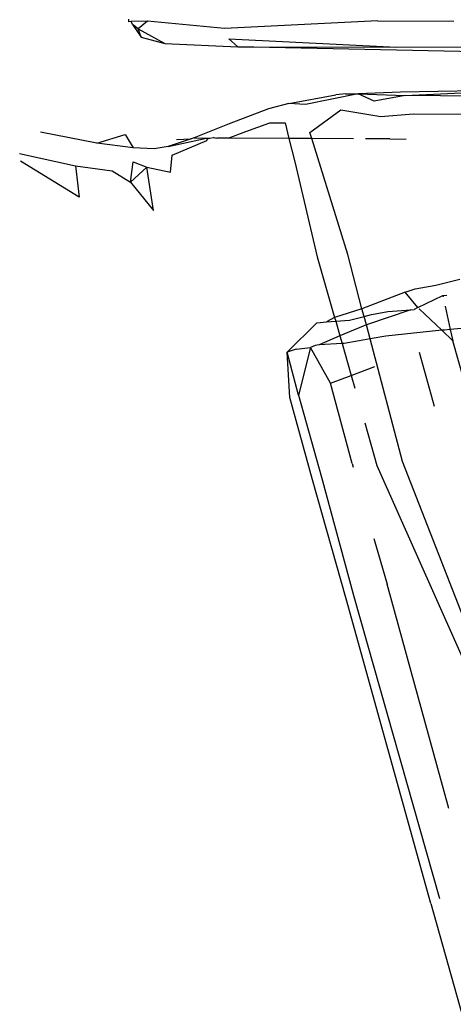
# Model space of a CAD drawing. Units: centimetres. Extents: x 348 to 1323, y 288 to 791.
# Drawn here: x 427 to 428, y 611 to 613 of the extents above; entities that cross this region are included whole.
import ezdxf

# ---------------------------------------------------------------- set-up
doc = ezdxf.new("R2010")
doc.units = ezdxf.units.CM
doc.layers.add('Edges', color=7, linetype='Continuous')

# ---------------------------------------------------------------- blocks, each defined once
blk = doc.blocks.new('ford ranger pl')
at = {"layer": 'Edges'}
for p, q in [((289.1488, 325.2653), (289.2353, 325.4052)), ((289.2532, 325.4073), (289.224, 325.2738)), ((289.278, 325.2232), (289.3039, 325.3573)), ((289.224, 325.2738), (289.1488, 325.2653)), ((289.224, 325.2738), (289.2122, 325.1867)), ((289.2667, 325.1361), (289.278, 325.2232)), ((289.278, 325.2232), (289.2984, 325.1555)), ((289.2122, 325.1867), (289.1851, 325.1428)), ((289.1851, 325.1428), (289.1169, 325.0878)), ((289.2209, 325.1034), (289.1851, 325.1428)), ((289.1851, 325.1428), (289.2331, 325.1361)), ((289.2331, 325.1361), (289.2209, 325.1034)), ((289.2643, 325.0863), (289.2667, 325.1361)), ((289.2984, 325.1555), (289.2667, 325.1361)), ((289.5611, 325.1379), (289.5306, 325.1174)), ((289.5505, 325.1244), (289.5611, 325.1379)), ((289.5611, 325.1379), (289.5678, 325.1408)), ((289.5676, 325.1462), (289.5735, 325.1462)), ((289.5678, 325.1408), (289.5676, 325.1462)), ((289.5687, 325.1019), (289.5678, 325.1408)), ((289.5505, 325.1244), (289.516, 325.0606)), ((289.5306, 325.1174), (289.516, 325.0606)), ((289.5306, 325.1174), (289.5505, 325.1244)), ((289.5687, 325.1019), (289.5505, 325.1244)), ((289.1169, 325.0878), (289.2209, 325.1034)), ((289.2209, 325.1034), (289.209, 325.0474)), ((289.2697, 325.0529), (289.2643, 325.0863)), ((289.5517, 324.9182), (289.5687, 325.1019)), ((289.209, 325.0474), (289.2496, 325.0435)), ((289.2496, 325.0435), (289.284, 324.9602)), ((289.2697, 325.0529), (289.2895, 324.9609)), ((289.288, 324.9974), (289.2697, 325.0529)), ((289.516, 325.0606), (289.5077, 324.8863)), ((289.2866, 325.0327), (289.288, 324.9974)), ((289.2903, 324.9906), (289.288, 324.9974)), ((289.2903, 324.9906), (289.2895, 324.9609)), ((289.3241, 324.9066), (289.2903, 324.9906)), ((289.284, 324.9602), (289.2885, 324.9585)), ((289.2885, 324.9585), (289.2895, 324.9534)), ((289.289, 324.9387), (289.2913, 324.9447)), ((289.2895, 324.9609), (289.2895, 324.9534)), ((289.2895, 324.9534), (289.2913, 324.9447)), ((289.2896, 324.9361), (289.289, 324.9387)), ((289.2894, 324.9258), (289.2896, 324.9361)), ((289.2898, 324.9093), (289.2894, 324.9258)), ((289.2891, 324.7641), (289.2898, 324.9093)), ((289.2898, 324.9093), (289.306, 324.8669)), ((289.3595, 324.8132), (289.3241, 324.9066)), ((289.5272, 324.9074), (289.5069, 324.5074)), ((289.5077, 324.8863), (289.5272, 324.9074)), ((289.5697, 324.5519), (289.5517, 324.9182)), ((289.4936, 324.2166), (289.5077, 324.8863)), ((289.5077, 324.8863), (289.5069, 324.5074)), ((289.306, 324.8669), (289.3263, 324.8101)), ((289.3263, 324.8101), (289.3265, 324.7735)), ((289.3727, 324.7642), (289.3595, 324.8132)), ((288.4743, 324.7082), (288.6707, 324.7619)), ((288.6707, 324.7619), (288.7788, 324.7681)), ((288.6767, 324.7416), (288.7788, 324.7681)), ((288.8489, 324.6973), (288.7788, 324.7681)), ((288.7863, 324.7471), (288.7788, 324.7681)), ((289.2891, 324.7641), (289.2334, 324.7502)), ((289.2888, 324.7098), (289.2891, 324.7641)), ((289.3265, 324.7735), (289.2891, 324.7641)), ((289.3698, 324.7245), (289.3727, 324.7642)), ((289.3727, 324.7642), (289.3928, 324.6522)), ((288.6767, 324.7416), (288.4807, 324.6864)), ((288.79, 324.7128), (288.6767, 324.7416)), ((288.7863, 324.7471), (288.79, 324.7128)), ((289.2334, 324.7502), (289.0063, 324.6965)), ((288.7048, 324.6646), (288.79, 324.7128)), ((288.7948, 324.7012), (288.79, 324.7128)), ((289.0124, 324.6234), (289.2888, 324.7098)), ((289.2883, 324.6097), (289.2888, 324.7098)), ((289.2888, 324.7098), (289.3036, 324.7144)), ((289.3036, 324.7144), (289.3573, 324.6405)), ((289.3953, 324.5992), (289.3698, 324.7245)), ((288.1905, 324.6272), (288.4743, 324.7082)), ((288.4807, 324.6864), (288.1961, 324.6093)), ((288.7965, 324.6918), (288.7948, 324.7012)), ((288.7998, 324.6374), (288.7965, 324.6918)), ((288.8185, 324.6428), (288.7965, 324.6918)), ((288.8489, 324.6973), (288.8514, 324.6747)), ((289.0063, 324.6965), (288.8622, 324.6553)), ((288.5133, 324.6132), (288.7048, 324.6646)), ((288.7048, 324.6646), (288.7234, 324.6155)), ((288.8514, 324.6747), (288.853, 324.6526)), ((288.8622, 324.6553), (288.8514, 324.6747)), ((288.8185, 324.6428), (288.7998, 324.6374)), ((288.853, 324.6526), (288.8185, 324.6428)), ((288.8413, 324.5868), (288.8185, 324.6428)), ((288.8622, 324.6553), (288.853, 324.6526)), ((288.853, 324.6526), (288.8554, 324.6195)), ((288.8829, 324.5899), (288.8622, 324.6553)), ((289.3573, 324.6405), (289.3413, 324.5448)), ((289.3954, 324.628), (289.3928, 324.6522)), ((287.4633, 324.4257), (288.1905, 324.6272)), ((288.7998, 324.6374), (288.7234, 324.6155)), ((288.8001, 324.6327), (288.7998, 324.6374)), ((288.8065, 324.5969), (288.8001, 324.6327)), ((288.8554, 324.6195), (288.8645, 324.5845)), ((288.8829, 324.5899), (289.0124, 324.6234)), ((289.3954, 324.628), (289.3953, 324.5992)), ((288.1961, 324.6093), (287.4754, 324.4047)), ((288.5133, 324.6132), (288.5049, 324.6108)), ((288.7234, 324.6155), (288.693, 324.6068)), ((288.7234, 324.6155), (288.7447, 324.5595)), ((288.8109, 324.5704), (288.8065, 324.5969)), ((289.378, 324.5603), (289.3953, 324.5992)), ((289.3953, 324.5992), (289.3918, 324.4864)), ((289.3999, 324.4981), (289.3953, 324.5992)), ((288.6103, 324.5832), (288.5087, 324.5541)), ((288.5183, 324.4934), (288.8109, 324.5704)), ((288.8109, 324.5704), (288.844, 324.5791)), ((288.817, 324.5331), (288.8109, 324.5704)), ((288.844, 324.5791), (288.8413, 324.5868)), ((288.844, 324.5791), (288.8645, 324.5845)), ((288.8804, 324.4733), (288.844, 324.5791)), ((288.8645, 324.5845), (288.8829, 324.5899)), ((288.8645, 324.5845), (288.8689, 324.5673)), ((288.9225, 324.4864), (288.8829, 324.5899)), ((289.2879, 324.523), (289.2882, 324.5812)), ((288.5087, 324.5541), (287.9555, 324.3083)), ((288.3346, 324.5615), (288.2257, 324.53)), ((288.8689, 324.5673), (288.8762, 324.5284)), ((289.3918, 324.4864), (289.378, 324.5603)), ((289.5697, 324.5519), (289.5686, 324.3705)), ((287.6903, 324.382), (288.2257, 324.53)), ((288.8313, 324.3992), (288.817, 324.5331)), ((288.8762, 324.5284), (288.8804, 324.4733)), ((289.2879, 324.523), (289.2876, 324.4844)), ((289.3413, 324.5448), (289.3481, 324.4677)), ((289.5069, 324.5074), (289.5087, 324.217)), ((288.1439, 324.3463), (288.5183, 324.4934)), ((288.8861, 324.4568), (288.9225, 324.4864)), ((288.9225, 324.4864), (288.9306, 324.4631)), ((289.3889, 324.1974), (289.3918, 324.4864)), ((289.3918, 324.4864), (289.4044, 324.2011)), ((289.4044, 324.2011), (289.3999, 324.4981)), ((288.6497, 324.417), (288.7787, 324.4522)), ((288.8313, 324.3992), (288.8824, 324.453)), ((288.8804, 324.4733), (288.881, 324.4654)), ((288.8861, 324.4568), (288.881, 324.4654)), ((288.8861, 324.4568), (288.9141, 324.3969)), ((288.9306, 324.4631), (288.9388, 324.4133)), ((289.3481, 324.4677), (289.3459, 324.1858)), ((287.4633, 324.4257), (285.9422, 323.9939)), ((288.9388, 324.4133), (288.9534, 324.3565)), ((288.8062, 324.3728), (288.8313, 324.3992)), ((288.832, 324.393), (288.8313, 324.3992)), ((288.8333, 324.3789), (288.832, 324.393)), ((288.8891, 324.3914), (288.8333, 324.3789)), ((288.9141, 324.3969), (288.9113, 324.3963)), ((288.9141, 324.3969), (288.9152, 324.3875)), ((288.6154, 324.3183), (288.8062, 324.3728)), ((288.8333, 324.3789), (288.8062, 324.3728)), ((288.8466, 324.2405), (288.8333, 324.3789))]:
    blk.add_line(p, q, dxfattribs=at)

msp = doc.modelspace()

# ---------------------------------------------------------------- block references
at = {"rotation": 90}
msp.add_blockref('ford ranger pl', (751.9332, 323.6577), dxfattribs=at)

doc.saveas('drawing.dxf')
